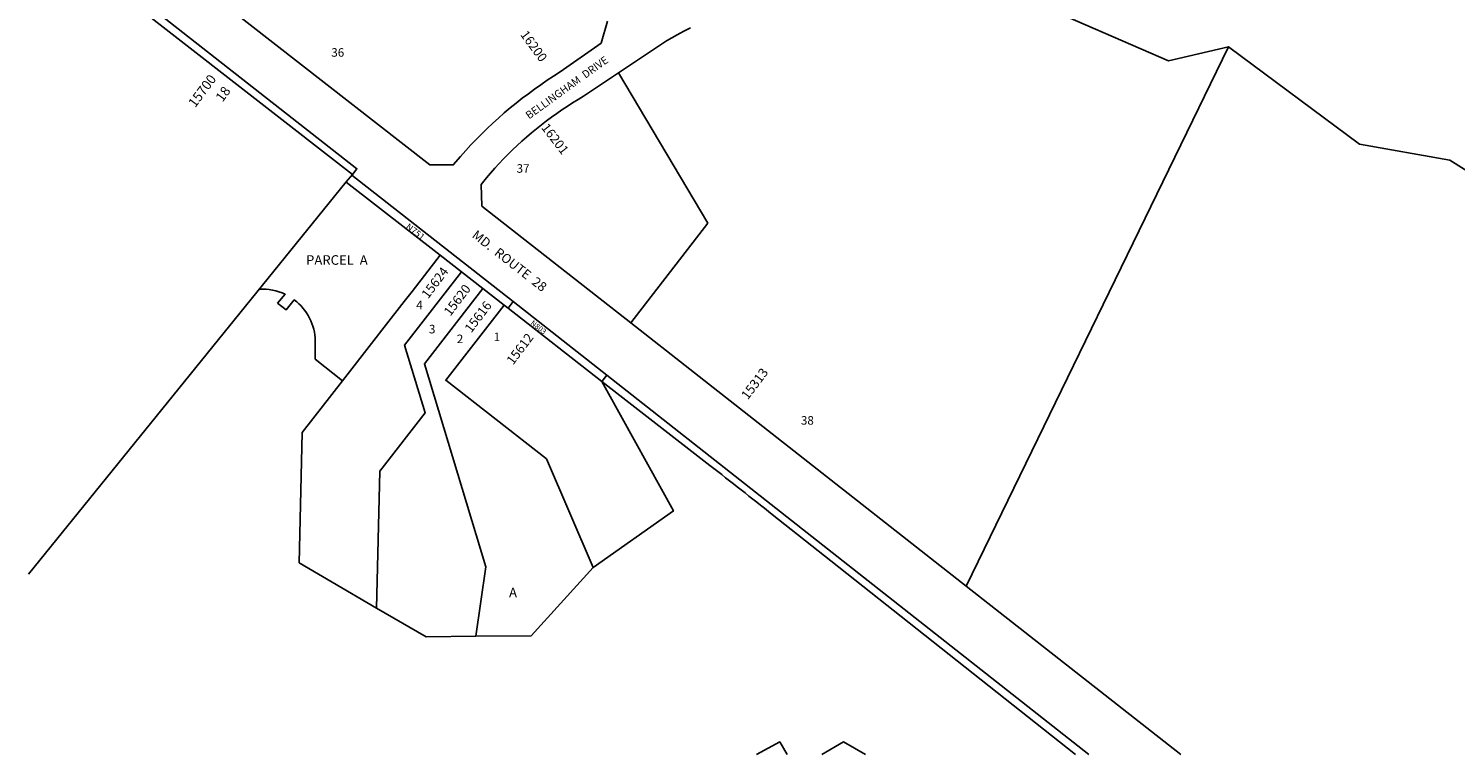
# Model space of a CAD drawing. Units: inches. Extents: x 1219767 to 1225769, y 529441 to 533456.
# Drawn here: x 1219767 to 1222404, y 529455 to 530797 of the extents above; entities that cross this region are included whole.
import ezdxf

# ---------------------------------------------------------------- set-up
doc = ezdxf.new("R2010")
doc.units = ezdxf.units.IN
doc.header["$MEASUREMENT"] = 0
for name, color, linetype in [('Addresses', 5, 'Continuous'), ('Lot-Block-Parcel Text', 6, 'Continuous'), ('Parcel Boundaries', 7, 'Continuous'), ('Street Names', 7, 'Continuous'), ('Street ROW', 5, 'Continuous')]:
    doc.layers.add(name, color=color, linetype=linetype)
doc.styles.add('Arial', font='txt')

msp = doc.modelspace()

# ---------------------------------------------------------------- linework, layer by layer
at = {"layer": 'Parcel Boundaries'}
for p, q in [((1221500.1, 529766.5), (1221984.6, 530763.2)), ((1220857.7, 530714.8), (1221022.9, 530437.2)), ((1221022.9, 530437.2), (1220880.4, 530252.7))]:
    msp.add_line(p, q, dxfattribs=at)
for points in [[(1221984.6, 530763.2), (1221873.6, 530737), (1221669.5, 530825.9), (1221783.1, 531001), (1222073.3, 531384.5), (1221993.8, 531528.9), (1221564.5, 531271.1), (1221511.3, 531660.1), (1221298.4, 531631)], [(1222944.6, 530525.4), (1222664.8, 530425.6), (1222657.2, 530387.9), (1222393.4, 530553.7), (1222226.8, 530583.4), (1221984.6, 530763.2)], [(1220347.6, 530146), (1220405.6, 530220.4), (1220424.9, 530245.2), (1220461.7, 530292.4), (1220476.3, 530311.1), (1220528.2, 530377.7)], [(1220567.6, 530347), (1220462.3, 530211.9), (1220500.2, 530086.6), (1220416.4, 529979.1), (1220410.7, 529725.8)], [(1220593.7, 529673.6), (1220612.2, 529802.1), (1220498.9, 530177.4), (1220607, 530316.2)], [(1220646.5, 530285.5), (1220538.3, 530146.7), (1220724.4, 530001.7), (1220810.7, 529800.8)], [(1220410.7, 529725.8), (1220328.7, 529773.8), (1220267.7, 529809.5), (1220273.1, 530050.3), (1220347.6, 530146)], [(1220827.1, 530144.7), (1220839.4, 530122.5), (1220959.2, 529905.4), (1220810.7, 529800.8)], [(1220810.7, 529800.8), (1220696.3, 529674.8), (1220593.7, 529673.6)], [(1220593.7, 529673.6), (1220502.1, 529672.4), (1220410.7, 529725.8)], [(1221112.7, 529455.3), (1221155.6, 529478.5), (1221169, 529455.3)], [(1221233.5, 529455.3), (1221273.6, 529478.4), (1221314, 529455.4)]]:
    msp.add_lwpolyline(points, dxfattribs=at)
for points in [[(1220227.6, 530289.5), (1220241.5, 530305.7, 0.124958), (1220194.1, 530315.1)], [(1220347.6, 530146), (1220296.9, 530185.8), (1220297.4, 530219.4, 0.228347), (1220258.6, 530295.3), (1220243.3, 530276.7), (1220227.6, 530289.5)]]:
    msp.add_lwpolyline(points, format="xyb", dxfattribs=at)
msp.add_polyline3d([(1220354.3, 530513.2, 0), (1219767.5, 529788.7, 0)], dxfattribs=at)
at = {"layer": 'Street ROW'}
for p, q in [((1220528.2, 530377.7), (1220567.6, 530347)), ((1220567.6, 530347), (1220607, 530316.2)), ((1220607, 530316.2), (1220646.5, 530285.5)), ((1220646.5, 530285.5), (1220653.5, 530280)), ((1220662.9, 530292.1), (1220653.5, 530280)), ((1220653.5, 530280), (1220827.1, 530144.7)), ((1220827.1, 530144.7), (1220836, 530156.4)), ((1220836, 530156.4), (1221726.6, 529455.5))]:
    msp.add_line(p, q, dxfattribs=at)
for points in [[(1219841.3, 530936.3), (1219850.6, 530948.1), (1220374.1, 530537.6), (1220365.8, 530527.3)], [(1219841.4, 530936.2), (1220365.8, 530527.3), (1220354.3, 530513.2)], [(1220837.3, 530810.2), (1220825.7, 530769.8), (1220749.8, 530716.5), (1220737.7, 530708.9), (1220725.8, 530701.1), (1220714.1, 530693), (1220702.4, 530684.8), (1220691, 530676.4), (1220679.6, 530667.8), (1220668.4, 530659), (1220657.4, 530650), (1220646.6, 530640.8), (1220635.9, 530631.4), (1220625.3, 530621.8), (1220615, 530612), (1220604.8, 530602.1), (1220594.7, 530592), (1220584.9, 530581.7), (1220575.2, 530571.2), (1220565.8, 530560.6), (1220552.1, 530544.6), (1220508.9, 530544.6), (1220076.6, 530882.4)], [(1220857.7, 530714.8), (1220946.2, 530773.9), (1220966, 530785.2), (1220978.2, 530791.7), (1220990.5, 530798)], [(1220880.4, 530252.7), (1220605.2, 530468.6), (1220603.8, 530508.8), (1220613.7, 530520.8), (1220621.3, 530529.7), (1220629.1, 530538.5), (1220637, 530547.2), (1220645.1, 530555.8), (1220653.4, 530564.2), (1220661.8, 530572.4), (1220670.3, 530580.6), (1220679, 530588.5), (1220687.8, 530596.3), (1220696.8, 530604), (1220705.8, 530611.5), (1220715.1, 530618.8), (1220724.4, 530626), (1220733.9, 530633), (1220743.4, 530639.8), (1220753.1, 530646.5), (1220763, 530653), (1220772.9, 530659.4), (1220782.9, 530665.5), (1220793.1, 530671.5), (1220857.7, 530714.8)], [(1220354.3, 530513.2), (1220354.5, 530513), (1220528.2, 530377.7)], [(1220364.6, 530525.9), (1220364.9, 530525.8), (1220662.9, 530292.1), (1220836, 530156.4)], [(1221500.1, 529766.5), (1221325, 529903.8), (1220880.4, 530252.7)]]:
    msp.add_lwpolyline(points, dxfattribs=at)
msp.add_lwpolyline([(1220827.1, 530144.7), (1221026.6, 529989.3, -0.001837), (1221141.8, 529898.8), (1221250, 529813.3), (1221702.2, 529455.5)], format="xyb", dxfattribs=at)
msp.add_polyline3d([(1221896.4, 529455.5, 0), (1221500.1, 529766.5, 0)], dxfattribs=at)

# ---------------------------------------------------------------- texts
at = {"layer": 'Addresses', "color": 18, "true_color": 0x000000, "style": 'Arial'}
for s, height, rotation, p in [('16200', 17.04, -53.8069, (1220675.2, 530785.4)), ('15700', 17.75, 53.4089, (1220075.4, 530649.4)), ('16201', 17.04, -52.3412, (1220714, 530613.3)), ('15624', 17.04, 52.9801, (1220505.7, 530296.2)), ('15620', 17.04, 52.9801, (1220546.9, 530264.1)), ('15616', 17.04, 52.9801, (1220585.5, 530233.2)), ('15612', 17.04, 52.9801, (1220662.8, 530174)), ('15313', 17.04, 52.9801, (1221096.5, 530109.6))]:
    msp.add_text(s, height=height, rotation=rotation, dxfattribs=at).set_placement(p)
at = {"layer": 'Lot-Block-Parcel Text', "color": 14, "true_color": 0xa80000, "style": 'Arial'}
for s, height, p in [('36', 15.78, (1220326.9, 530744.7)), ('37', 15.78, (1220669.3, 530530.3)), ('PARCEL  A', 17.75, (1220280.3, 530360.2)), ('4', 15.8, (1220483.8, 530277.8)), ('3', 15.8, (1220507.3, 530233.4)), ('2', 15.8, (1220558.8, 530215.4)), ('1', 15.8, (1220627, 530219.2)), ('38', 15.78, (1221194.6, 530064.8)), ('A', 17.8, (1220655.3, 529745.6))]:
    msp.add_text(s, height=height, dxfattribs=at).set_placement(p)
for s, height, rotation, p in [('18', 17.75, 53.8137, (1220126, 530659.7)), ('N751', 11.83, -38.0108, (1220463.5, 530428.6)), ('N803', 9.86, -38.0108, (1220694.1, 530250.8))]:
    msp.add_text(s, height=height, rotation=rotation, dxfattribs=at).set_placement(p)
at = {"layer": 'Street Names', "color": 18, "true_color": 0x000000, "style": 'Arial'}
for s, height, rotation, p in [('BELLINGHAM  DRIVE', 14.2, 35.8005, (1220692.3, 530628.6)), ('MD.  ROUTE  28', 17.257, -38.0594, (1220585.4, 530412))]:
    msp.add_text(s, height=height, rotation=rotation, dxfattribs=at).set_placement(p)

doc.saveas('drawing.dxf')
